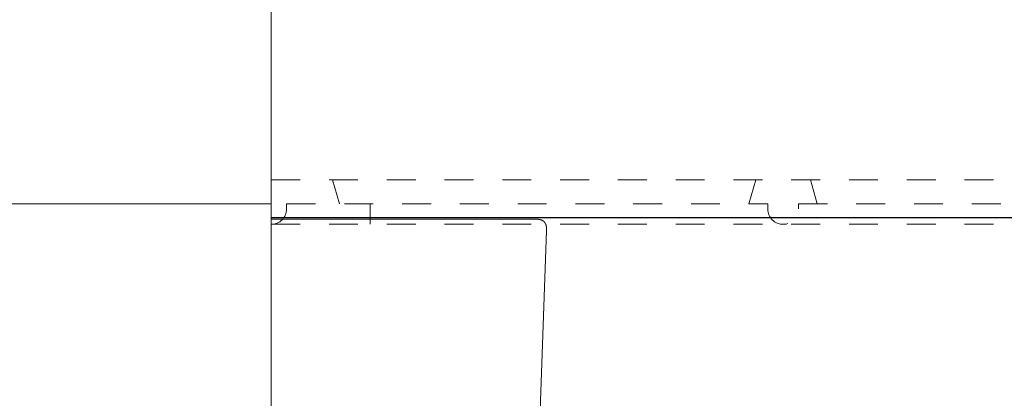
# Model space of a CAD drawing. Units: millimetres. Extents: x -1000 to 1036, y -692 to 692.
# Drawn here: x 99 to 243, y -231 to -176 of the extents above; entities that cross this region are included whole.
import ezdxf

# ---------------------------------------------------------------- set-up
doc = ezdxf.new("R2010")
doc.units = ezdxf.units.MM
doc.header["$LTSCALE"] = 5
doc.linetypes.add('JWW_DASHED1', pattern=[1.693333, 0.846667, -0.846667])
for name, color, linetype in [('center', 7, 'Continuous'), ('（収納）_本体600ED', 7, 'Continuous'), ('（収納）_本体600EDR', 7, 'Continuous'), ('（ＯＰ）_皿カゴ', 7, 'Continuous')]:
    doc.layers.add(name, color=color, linetype=linetype)

msp = doc.modelspace()

# ---------------------------------------------------------------- linework, layer by layer
at = {"layer": 'center', "color": 5, "linetype": 'Continuous', "lineweight": 18}
msp.add_line((135.54, -64.28), (135.54, -575.83), dxfattribs=at)
at = {"layer": '（収納）_本体600ED', "color": 2, "linetype": 'Continuous', "lineweight": 25}
msp.add_line((135.55, -204.92), (386.32, -204.92), dxfattribs=at)
at = {"layer": '（収納）_本体600EDR', "color": 2, "linetype": 'Continuous', "lineweight": 13}
for p, q in [((-105.15, -202.92), (135.55, -202.92)), ((135.55, -205.15), (174.22, -205.15)), ((174.22, -205.15), (174.24, -205.15)), ((174.24, -205.15), (174.25, -205.15)), ((174.25, -205.15), (174.27, -205.15)), ((174.27, -205.15), (174.29, -205.15)), ((174.29, -205.15), (174.3, -205.15)), ((174.3, -205.15), (174.32, -205.15)), ((174.32, -205.15), (174.33, -205.15)), ((174.33, -205.15), (174.35, -205.15)), ((174.35, -205.15), (174.37, -205.15)), ((174.37, -205.15), (174.38, -205.15)), ((174.38, -205.15), (174.4, -205.15)), ((174.4, -205.15), (174.42, -205.16)), ((174.42, -205.16), (174.43, -205.16)), ((174.43, -205.16), (174.45, -205.16)), ((174.45, -205.16), (174.47, -205.16)), ((174.47, -205.16), (174.48, -205.16)), ((174.48, -205.16), (174.5, -205.16)), ((174.5, -205.16), (174.52, -205.16)), ((174.52, -205.16), (174.53, -205.16)), ((174.53, -205.16), (174.55, -205.17)), ((174.55, -205.17), (174.57, -205.17)), ((174.57, -205.17), (174.58, -205.17)), ((174.58, -205.17), (174.6, -205.17)), ((174.6, -205.17), (174.62, -205.17)), ((174.62, -205.17), (174.63, -205.17)), ((174.63, -205.17), (174.65, -205.18)), ((174.65, -205.18), (174.66, -205.18)), ((174.66, -205.18), (174.68, -205.18)), ((174.68, -205.18), (174.7, -205.18)), ((174.7, -205.18), (174.71, -205.19)), ((174.71, -205.19), (174.73, -205.19)), ((174.73, -205.19), (174.75, -205.19)), ((174.75, -205.19), (174.76, -205.19)), ((174.76, -205.19), (174.78, -205.2)), ((174.78, -205.2), (174.79, -205.2)), ((174.79, -205.2), (174.81, -205.2)), ((174.81, -205.2), (174.83, -205.2)), ((174.83, -205.2), (174.84, -205.21)), ((174.84, -205.21), (174.86, -205.21)), ((174.86, -205.21), (174.87, -205.21)), ((174.87, -205.21), (174.89, -205.22)), ((174.89, -205.22), (174.9, -205.22)), ((174.9, -205.22), (174.92, -205.22)), ((174.92, -205.22), (174.94, -205.23)), ((174.94, -205.23), (174.95, -205.23)), ((174.95, -205.23), (174.97, -205.24)), ((174.97, -205.24), (174.98, -205.24)), ((174.98, -205.24), (175, -205.24)), ((175, -205.24), (175.01, -205.25)), ((175.01, -205.25), (175.03, -205.25)), ((175.03, -205.25), (175.04, -205.26)), ((175.04, -205.26), (175.06, -205.26)), ((175.06, -205.26), (175.07, -205.27)), ((175.07, -205.27), (175.08, -205.27)), ((175.08, -205.27), (175.1, -205.28)), ((175.1, -205.28), (175.11, -205.28)), ((175.11, -205.28), (175.13, -205.29)), ((175.13, -205.29), (175.14, -205.29)), ((175.14, -205.29), (175.15, -205.3)), ((175.15, -205.3), (175.17, -205.3)), ((175.17, -205.3), (175.18, -205.31)), ((175.18, -205.31), (175.2, -205.32)), ((175.2, -205.32), (175.21, -205.32)), ((175.21, -205.32), (175.22, -205.33)), ((175.22, -205.33), (175.24, -205.33)), ((175.24, -205.33), (175.25, -205.34)), ((175.25, -205.34), (175.26, -205.35)), ((175.26, -205.35), (175.27, -205.35)), ((175.27, -205.35), (175.29, -205.36)), ((175.29, -205.36), (175.3, -205.37)), ((175.3, -205.37), (175.31, -205.37)), ((175.31, -205.37), (175.32, -205.38)), ((175.32, -205.38), (175.34, -205.39)), ((175.34, -205.39), (175.35, -205.39)), ((175.35, -205.39), (175.36, -205.4)), ((175.36, -205.4), (175.37, -205.41)), ((175.37, -205.41), (175.38, -205.42)), ((175.38, -205.42), (175.39, -205.43)), ((175.39, -205.43), (175.41, -205.43)), ((175.41, -205.43), (175.42, -205.44)), ((175.42, -205.44), (175.43, -205.45)), ((175.43, -205.45), (175.44, -205.46)), ((175.44, -205.46), (175.45, -205.47)), ((175.45, -205.47), (175.46, -205.47)), ((175.46, -205.47), (175.47, -205.48)), ((175.47, -205.48), (175.48, -205.49)), ((175.48, -205.49), (175.49, -205.5)), ((175.49, -205.5), (175.5, -205.51)), ((175.5, -205.51), (175.51, -205.52)), ((175.51, -205.52), (175.52, -205.53)), ((175.52, -205.53), (175.53, -205.54)), ((175.53, -205.54), (175.54, -205.55)), ((175.54, -205.55), (175.55, -205.56)), ((175.55, -205.56), (175.56, -205.57)), ((175.56, -205.57), (175.57, -205.58)), ((175.57, -205.58), (175.58, -205.59)), ((175.58, -205.59), (175.59, -205.6)), ((175.59, -205.6), (175.6, -205.61)), ((175.6, -205.61), (175.61, -205.63)), ((175.61, -205.63), (175.62, -205.64)), ((175.62, -205.64), (175.63, -205.65)), ((175.63, -205.65), (175.63, -205.66)), ((175.63, -205.66), (175.64, -205.67)), ((175.64, -205.67), (175.65, -205.69)), ((175.65, -205.69), (175.66, -205.7)), ((175.66, -205.7), (175.67, -205.71)), ((175.67, -205.71), (175.68, -205.72)), ((175.68, -205.72), (175.68, -205.73)), ((175.68, -205.73), (175.69, -205.75)), ((175.69, -205.75), (175.7, -205.76)), ((175.7, -205.76), (175.7, -205.77)), ((175.7, -205.77), (175.71, -205.79)), ((175.71, -205.79), (175.72, -205.8)), ((175.72, -205.8), (175.72, -205.81)), ((175.72, -205.81), (175.73, -205.82)), ((175.73, -205.82), (175.74, -205.84)), ((175.74, -205.84), (175.74, -205.85)), ((175.74, -205.85), (175.75, -205.86)), ((175.75, -205.86), (175.75, -205.87)), ((175.75, -205.87), (175.76, -205.89)), ((175.76, -205.89), (175.76, -205.9)), ((175.76, -205.9), (175.77, -205.91)), ((175.77, -205.91), (175.77, -205.93)), ((175.77, -205.93), (175.78, -205.94)), ((175.78, -205.94), (175.78, -205.96)), ((175.78, -205.96), (175.79, -205.97)), ((175.79, -205.97), (175.79, -205.98)), ((175.79, -205.98), (175.8, -206)), ((175.8, -206), (175.8, -206.01)), ((175.8, -206.01), (175.81, -206.03)), ((175.81, -206.03), (175.81, -206.04)), ((175.81, -206.04), (175.82, -206.06)), ((175.82, -206.06), (175.82, -206.07)), ((175.82, -206.07), (175.82, -206.09)), ((175.82, -206.09), (175.83, -206.1)), ((175.83, -206.1), (175.83, -206.12)), ((175.83, -206.12), (175.84, -206.13)), ((175.84, -206.13), (175.84, -206.15)), ((175.84, -206.15), (175.84, -206.16)), ((175.84, -206.16), (175.85, -206.18)), ((175.85, -206.18), (175.85, -206.19)), ((175.85, -206.19), (175.85, -206.21)), ((175.85, -206.21), (175.85, -206.23)), ((175.85, -206.23), (175.86, -206.24)), ((175.86, -206.24), (175.86, -206.26)), ((175.86, -206.26), (175.86, -206.27)), ((175.86, -206.27), (175.87, -206.29)), ((175.87, -206.29), (175.87, -206.31)), ((173.95, -262.42), (175.89, -206.84)), ((175.87, -206.31), (175.87, -206.32)), ((175.87, -206.32), (175.87, -206.34)), ((175.87, -206.34), (175.87, -206.36)), ((175.87, -206.36), (175.88, -206.37)), ((175.88, -206.37), (175.88, -206.39)), ((175.88, -206.39), (175.88, -206.41)), ((175.88, -206.41), (175.88, -206.42)), ((175.88, -206.42), (175.88, -206.44)), ((175.88, -206.44), (175.88, -206.46)), ((175.88, -206.46), (175.89, -206.47)), ((175.89, -206.47), (175.89, -206.49)), ((175.89, -206.49), (175.89, -206.51)), ((175.89, -206.51), (175.89, -206.52)), ((175.89, -206.52), (175.89, -206.54)), ((175.89, -206.54), (175.89, -206.56)), ((175.89, -206.56), (175.89, -206.57)), ((175.89, -206.57), (175.89, -206.59)), ((175.89, -206.59), (175.89, -206.61)), ((175.89, -206.61), (175.89, -206.62)), ((175.89, -206.62), (175.89, -206.64)), ((175.89, -206.64), (175.89, -206.66)), ((175.89, -206.66), (175.89, -206.67)), ((175.89, -206.67), (175.89, -206.69)), ((175.89, -206.69), (175.89, -206.71)), ((175.89, -206.72), (175.89, -206.74)), ((175.89, -206.74), (175.89, -206.76)), ((175.89, -206.76), (175.89, -206.77)), ((175.89, -206.77), (175.89, -206.79)), ((175.89, -206.79), (175.89, -206.8)), ((175.89, -206.8), (175.89, -206.82)), ((175.89, -206.82), (175.89, -206.84)), ((175.89, -206.71), (175.89, -206.72))]:
    msp.add_line(p, q, dxfattribs=at)
at = {"layer": '（ＯＰ）_皿カゴ', "color": 4, "linetype": 'JWW_DASHED1', "lineweight": 9}
for p, q in [((135.55, -199.42), (385.47, -199.42)), ((145.55, -202.92), (144.55, -199.42)), ((205.55, -202.92), (206.55, -199.42)), ((214.55, -199.42), (215.55, -202.92)), ((137.8, -202.92), (208.3, -202.92)), ((137.8, -202.92), (137.8, -203.67)), ((137.8, -202.92), (137.8, -203.67)), ((150.05, -202.92), (150.05, -205.92)), ((208.3, -202.92), (208.3, -203.67)), ((212.8, -202.92), (212.8, -203.67)), ((212.8, -202.92), (278.3, -202.92)), ((135.55, -205.92), (360.25, -205.92))]:
    msp.add_line(p, q, dxfattribs=at)
for centre, start in [((135.55, -203.67), 270), ((210.55, -203.67), 180)]:
    msp.add_arc(centre, 2.25, start, 0, dxfattribs=at)

doc.saveas('drawing.dxf')
